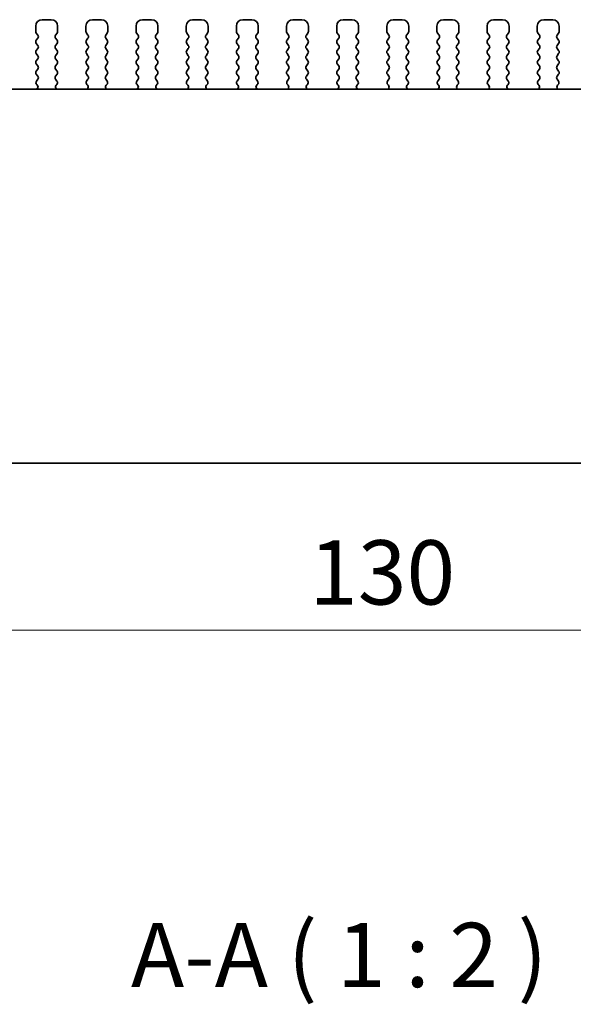
# Model space of a CAD drawing. Units: millimetres. Extents: x 22 to 3581, y 12 to 574.
# Drawn here: x 931 to 974, y 168 to 244 of the extents above; entities that cross this region are included whole.
import ezdxf

# ---------------------------------------------------------------- set-up
doc = ezdxf.new("R2010")
doc.units = ezdxf.units.MM
doc.header["$LTSCALE"] = 1.5
doc.layers.get('Defpoints').update_dxf_attribs({"lineweight": 25})
for name, color, linetype, lineweight in [('Dimension (ISO)', 7, 'Continuous', 18), ('Dimension (ISO) @ 1', 7, 'Continuous', 18), ('Symbol (ISO)', 7, 'Continuous', 18), ('Visible (ISO)', 7, 'Continuous', 35)]:
    doc.layers.add(name, color=color, linetype=linetype, lineweight=lineweight)
doc.styles.add('Note Text (TK)', font='MS PGothic.ttf')
doc.dimstyles.new('Default - Method 1b (TK)', dxfattribs={"dimscale": 1.5, "dimtxt": 2.5, "dimasz": 2.5, "dimexe": 1, "dimexo": 1.5, "dimgap": 1, "dimtad": 1, "dimtoh": 1, "dimrnd": 1e-08, "dimdsep": 46, "dimtxsty": 'Note Text (TK)', "dimcen": 0.09, "dimdle": 5, "dimclrd": 100, "dimclre": 100, "dimclrt": 7, "dimadec": 1, "dimazin": 1, "dimtfac": 1, "dimtmove": 0, "dimatfit": 3, "dimfxl": 1, "dimtolj": 1, "dimlwd": -1, "dimlwe": -1, "dimarcsym": 0})

# ---------------------------------------------------------------- blocks, each defined once
blk = doc.blocks.new('*D72')
at = {"layer": 'Defpoints', "color": 0}
for p in [(893.24, 214.23), (1023.24, 214.23), (1023.24, 196.73)]:
    blk.add_point(p, dxfattribs=at)
at = {"layer": 'Dimension (ISO)', "color": 100}
for p, q in [((893.24, 211.23), (893.24, 194.73)), ((1023.24, 211.23), (1023.24, 194.73)), ((898.24, 196.73), (1018.24, 196.73))]:
    blk.add_line(p, q, dxfattribs=at)
for points in [[(898.24, 197.563), (898.24, 195.897), (893.24, 196.73)], [(1018.24, 197.563), (1018.24, 195.897), (1023.24, 196.73)]]:
    blk.add_solid(points, dxfattribs=at)
at = {"layer": 'Dimension (ISO)', "color": 7, "insert": (953.296, 201.23), "char_height": 5, "attachment_point": 4, "style": 'Note Text (TK)'}
blk.add_mtext('\\A1;130', dxfattribs=at)

msp = doc.modelspace()

# ---------------------------------------------------------------- linework, layer by layer
at = {"layer": 'Visible (ISO)'}
for p, q in [((932.0397, 243.73), (932.0397, 243.31)), ((933.2397, 244.23), (932.5397, 244.23)), ((933.7397, 243.31), (933.7397, 243.73)), ((935.9397, 243.73), (935.9397, 243.31)), ((937.1397, 244.23), (936.4397, 244.23)), ((937.6397, 243.31), (937.6397, 243.73)), ((939.8397, 243.73), (939.8397, 243.31)), ((941.0397, 244.23), (940.3397, 244.23)), ((941.5397, 243.31), (941.5397, 243.73)), ((943.7397, 243.73), (943.7397, 243.31)), ((944.9397, 244.23), (944.2397, 244.23)), ((945.4397, 243.31), (945.4397, 243.73)), ((947.6397, 243.73), (947.6397, 243.31)), ((948.8397, 244.23), (948.1397, 244.23)), ((949.3397, 243.31), (949.3397, 243.73)), ((951.5397, 243.73), (951.5397, 243.31)), ((952.7397, 244.23), (952.0397, 244.23)), ((953.2397, 243.31), (953.2397, 243.73)), ((955.4397, 243.73), (955.4397, 243.31)), ((956.6397, 244.23), (955.9397, 244.23)), ((957.1397, 243.31), (957.1397, 243.73)), ((959.3397, 243.73), (959.3397, 243.31)), ((960.5397, 244.23), (959.8397, 244.23)), ((961.0397, 243.31), (961.0397, 243.73)), ((963.2397, 243.73), (963.2397, 243.31)), ((964.4397, 244.23), (963.7397, 244.23)), ((964.9397, 243.31), (964.9397, 243.73)), ((967.1397, 243.73), (967.1397, 243.31)), ((968.3397, 244.23), (967.6397, 244.23)), ((968.8397, 243.31), (968.8397, 243.73)), ((971.0397, 243.73), (971.0397, 243.31)), ((972.2397, 244.23), (971.5397, 244.23)), ((972.7397, 243.31), (972.7397, 243.73)), ((932.0797, 243.19), (932.1997, 243.03)), ((933.5797, 243.03), (933.6997, 243.19)), ((935.9797, 243.19), (936.0997, 243.03)), ((937.4797, 243.03), (937.5997, 243.19)), ((939.8797, 243.19), (939.9997, 243.03)), ((941.3797, 243.03), (941.4997, 243.19)), ((943.7797, 243.19), (943.8997, 243.03)), ((945.2797, 243.03), (945.3997, 243.19)), ((947.6797, 243.19), (947.7997, 243.03)), ((949.1797, 243.03), (949.2997, 243.19)), ((951.5797, 243.19), (951.6997, 243.03)), ((953.0797, 243.03), (953.1997, 243.19)), ((955.4797, 243.19), (955.5997, 243.03)), ((956.9797, 243.03), (957.0997, 243.19)), ((959.3797, 243.19), (959.4997, 243.03)), ((960.8797, 243.03), (960.9997, 243.19)), ((963.2797, 243.19), (963.3997, 243.03)), ((964.7797, 243.03), (964.8997, 243.19)), ((967.1797, 243.19), (967.2997, 243.03)), ((968.6797, 243.03), (968.7997, 243.19)), ((971.0797, 243.19), (971.1997, 243.03)), ((972.5797, 243.03), (972.6997, 243.19)), ((932.1997, 242.79), (932.0797, 242.63)), ((932.0797, 242.39), (932.1997, 242.23)), ((933.6997, 242.63), (933.5797, 242.79)), ((933.5797, 242.23), (933.6997, 242.39)), ((936.0997, 242.79), (935.9797, 242.63)), ((935.9797, 242.39), (936.0997, 242.23)), ((937.5997, 242.63), (937.4797, 242.79)), ((937.4797, 242.23), (937.5997, 242.39)), ((939.9997, 242.79), (939.8797, 242.63)), ((939.8797, 242.39), (939.9997, 242.23)), ((941.4997, 242.63), (941.3797, 242.79)), ((941.3797, 242.23), (941.4997, 242.39)), ((943.8997, 242.79), (943.7797, 242.63)), ((943.7797, 242.39), (943.8997, 242.23)), ((945.3997, 242.63), (945.2797, 242.79)), ((945.2797, 242.23), (945.3997, 242.39)), ((947.7997, 242.79), (947.6797, 242.63)), ((947.6797, 242.39), (947.7997, 242.23)), ((949.2997, 242.63), (949.1797, 242.79)), ((949.1797, 242.23), (949.2997, 242.39)), ((951.6997, 242.79), (951.5797, 242.63)), ((951.5797, 242.39), (951.6997, 242.23)), ((953.1997, 242.63), (953.0797, 242.79)), ((953.0797, 242.23), (953.1997, 242.39)), ((955.5997, 242.79), (955.4797, 242.63)), ((955.4797, 242.39), (955.5997, 242.23)), ((957.0997, 242.63), (956.9797, 242.79)), ((956.9797, 242.23), (957.0997, 242.39)), ((959.4997, 242.79), (959.3797, 242.63)), ((959.3797, 242.39), (959.4997, 242.23)), ((960.9997, 242.63), (960.8797, 242.79)), ((960.8797, 242.23), (960.9997, 242.39)), ((963.3997, 242.79), (963.2797, 242.63)), ((963.2797, 242.39), (963.3997, 242.23)), ((964.8997, 242.63), (964.7797, 242.79)), ((964.7797, 242.23), (964.8997, 242.39)), ((967.2997, 242.79), (967.1797, 242.63)), ((967.1797, 242.39), (967.2997, 242.23)), ((968.7997, 242.63), (968.6797, 242.79)), ((968.6797, 242.23), (968.7997, 242.39)), ((971.1997, 242.79), (971.0797, 242.63)), ((971.0797, 242.39), (971.1997, 242.23)), ((972.6997, 242.63), (972.5797, 242.79)), ((972.5797, 242.23), (972.6997, 242.39)), ((932.1997, 241.99), (932.0797, 241.83)), ((932.0797, 241.59), (932.1997, 241.43)), ((933.6997, 241.83), (933.5797, 241.99)), ((933.5797, 241.43), (933.6997, 241.59)), ((936.0997, 241.99), (935.9797, 241.83)), ((935.9797, 241.59), (936.0997, 241.43)), ((937.5997, 241.83), (937.4797, 241.99)), ((937.4797, 241.43), (937.5997, 241.59)), ((939.9997, 241.99), (939.8797, 241.83)), ((939.8797, 241.59), (939.9997, 241.43)), ((941.4997, 241.83), (941.3797, 241.99)), ((941.3797, 241.43), (941.4997, 241.59)), ((943.8997, 241.99), (943.7797, 241.83)), ((943.7797, 241.59), (943.8997, 241.43)), ((945.3997, 241.83), (945.2797, 241.99)), ((945.2797, 241.43), (945.3997, 241.59)), ((947.7997, 241.99), (947.6797, 241.83)), ((947.6797, 241.59), (947.7997, 241.43)), ((949.2997, 241.83), (949.1797, 241.99)), ((949.1797, 241.43), (949.2997, 241.59)), ((951.6997, 241.99), (951.5797, 241.83)), ((951.5797, 241.59), (951.6997, 241.43)), ((953.1997, 241.83), (953.0797, 241.99)), ((953.0797, 241.43), (953.1997, 241.59)), ((955.5997, 241.99), (955.4797, 241.83)), ((955.4797, 241.59), (955.5997, 241.43)), ((957.0997, 241.83), (956.9797, 241.99)), ((956.9797, 241.43), (957.0997, 241.59)), ((959.4997, 241.99), (959.3797, 241.83)), ((959.3797, 241.59), (959.4997, 241.43)), ((960.9997, 241.83), (960.8797, 241.99)), ((960.8797, 241.43), (960.9997, 241.59)), ((963.3997, 241.99), (963.2797, 241.83)), ((963.2797, 241.59), (963.3997, 241.43)), ((964.8997, 241.83), (964.7797, 241.99)), ((964.7797, 241.43), (964.8997, 241.59)), ((967.2997, 241.99), (967.1797, 241.83)), ((967.1797, 241.59), (967.2997, 241.43)), ((968.7997, 241.83), (968.6797, 241.99)), ((968.6797, 241.43), (968.7997, 241.59)), ((971.1997, 241.99), (971.0797, 241.83)), ((971.0797, 241.59), (971.1997, 241.43)), ((972.6997, 241.83), (972.5797, 241.99)), ((972.5797, 241.43), (972.6997, 241.59)), ((932.1997, 241.19), (932.0797, 241.03)), ((932.0797, 240.79), (932.1997, 240.63)), ((933.6997, 241.03), (933.5797, 241.19)), ((933.5797, 240.63), (933.6997, 240.79)), ((936.0997, 241.19), (935.9797, 241.03)), ((935.9797, 240.79), (936.0997, 240.63)), ((937.5997, 241.03), (937.4797, 241.19)), ((937.4797, 240.63), (937.5997, 240.79)), ((939.9997, 241.19), (939.8797, 241.03)), ((939.8797, 240.79), (939.9997, 240.63)), ((941.4997, 241.03), (941.3797, 241.19)), ((941.3797, 240.63), (941.4997, 240.79)), ((943.8997, 241.19), (943.7797, 241.03)), ((943.7797, 240.79), (943.8997, 240.63)), ((945.3997, 241.03), (945.2797, 241.19)), ((945.2797, 240.63), (945.3997, 240.79)), ((947.7997, 241.19), (947.6797, 241.03)), ((947.6797, 240.79), (947.7997, 240.63)), ((949.2997, 241.03), (949.1797, 241.19)), ((949.1797, 240.63), (949.2997, 240.79)), ((951.6997, 241.19), (951.5797, 241.03)), ((951.5797, 240.79), (951.6997, 240.63)), ((953.1997, 241.03), (953.0797, 241.19)), ((953.0797, 240.63), (953.1997, 240.79)), ((955.5997, 241.19), (955.4797, 241.03)), ((955.4797, 240.79), (955.5997, 240.63)), ((957.0997, 241.03), (956.9797, 241.19)), ((956.9797, 240.63), (957.0997, 240.79)), ((959.4997, 241.19), (959.3797, 241.03)), ((959.3797, 240.79), (959.4997, 240.63)), ((960.9997, 241.03), (960.8797, 241.19)), ((960.8797, 240.63), (960.9997, 240.79)), ((963.3997, 241.19), (963.2797, 241.03)), ((963.2797, 240.79), (963.3997, 240.63)), ((964.8997, 241.03), (964.7797, 241.19)), ((964.7797, 240.63), (964.8997, 240.79)), ((967.2997, 241.19), (967.1797, 241.03)), ((967.1797, 240.79), (967.2997, 240.63)), ((968.7997, 241.03), (968.6797, 241.19)), ((968.6797, 240.63), (968.7997, 240.79)), ((971.1997, 241.19), (971.0797, 241.03)), ((971.0797, 240.79), (971.1997, 240.63)), ((972.6997, 241.03), (972.5797, 241.19)), ((972.5797, 240.63), (972.6997, 240.79)), ((932.1997, 240.39), (932.0797, 240.23)), ((932.0797, 239.99), (932.1997, 239.83)), ((933.6997, 240.23), (933.5797, 240.39)), ((933.5797, 239.83), (933.6997, 239.99)), ((936.0997, 240.39), (935.9797, 240.23)), ((935.9797, 239.99), (936.0997, 239.83)), ((937.5997, 240.23), (937.4797, 240.39)), ((937.4797, 239.83), (937.5997, 239.99)), ((939.9997, 240.39), (939.8797, 240.23)), ((939.8797, 239.99), (939.9997, 239.83)), ((941.4997, 240.23), (941.3797, 240.39)), ((941.3797, 239.83), (941.4997, 239.99)), ((943.8997, 240.39), (943.7797, 240.23)), ((943.7797, 239.99), (943.8997, 239.83)), ((945.3997, 240.23), (945.2797, 240.39)), ((945.2797, 239.83), (945.3997, 239.99)), ((947.7997, 240.39), (947.6797, 240.23)), ((947.6797, 239.99), (947.7997, 239.83)), ((949.2997, 240.23), (949.1797, 240.39)), ((949.1797, 239.83), (949.2997, 239.99)), ((951.6997, 240.39), (951.5797, 240.23)), ((951.5797, 239.99), (951.6997, 239.83)), ((953.1997, 240.23), (953.0797, 240.39)), ((953.0797, 239.83), (953.1997, 239.99)), ((955.5997, 240.39), (955.4797, 240.23)), ((955.4797, 239.99), (955.5997, 239.83)), ((957.0997, 240.23), (956.9797, 240.39)), ((956.9797, 239.83), (957.0997, 239.99)), ((959.4997, 240.39), (959.3797, 240.23)), ((959.3797, 239.99), (959.4997, 239.83)), ((960.9997, 240.23), (960.8797, 240.39)), ((960.8797, 239.83), (960.9997, 239.99)), ((963.3997, 240.39), (963.2797, 240.23)), ((963.2797, 239.99), (963.3997, 239.83)), ((964.8997, 240.23), (964.7797, 240.39)), ((964.7797, 239.83), (964.8997, 239.99)), ((967.2997, 240.39), (967.1797, 240.23)), ((967.1797, 239.99), (967.2997, 239.83)), ((968.7997, 240.23), (968.6797, 240.39)), ((968.6797, 239.83), (968.7997, 239.99)), ((971.1997, 240.39), (971.0797, 240.23)), ((971.0797, 239.99), (971.1997, 239.83)), ((972.6997, 240.23), (972.5797, 240.39)), ((972.5797, 239.83), (972.6997, 239.99)), ((932.1997, 239.59), (932.094, 239.4491)), ((932.113, 239.1873), (932.1577, 239.1428)), ((933.6853, 239.4491), (933.5797, 239.59)), ((933.6217, 239.1428), (933.6664, 239.1873)), ((936.0997, 239.59), (935.994, 239.4491)), ((936.013, 239.1873), (936.0577, 239.1428)), ((937.5853, 239.4491), (937.4797, 239.59)), ((937.5217, 239.1428), (937.5664, 239.1873)), ((939.9997, 239.59), (939.894, 239.4491)), ((939.913, 239.1873), (939.9577, 239.1428)), ((941.4853, 239.4491), (941.3797, 239.59)), ((941.4217, 239.1428), (941.4664, 239.1873)), ((943.8997, 239.59), (943.794, 239.4491)), ((943.813, 239.1873), (943.8577, 239.1428)), ((945.3853, 239.4491), (945.2797, 239.59)), ((945.3217, 239.1428), (945.3664, 239.1873)), ((947.7997, 239.59), (947.694, 239.4491)), ((947.713, 239.1873), (947.7577, 239.1428)), ((949.2853, 239.4491), (949.1797, 239.59)), ((949.2217, 239.1428), (949.2664, 239.1873)), ((951.6997, 239.59), (951.594, 239.4491)), ((951.613, 239.1873), (951.6577, 239.1428)), ((953.1853, 239.4491), (953.0797, 239.59)), ((953.1217, 239.1428), (953.1664, 239.1873)), ((955.5997, 239.59), (955.494, 239.4491)), ((955.513, 239.1873), (955.5577, 239.1428)), ((957.0853, 239.4491), (956.9797, 239.59)), ((957.0217, 239.1428), (957.0664, 239.1873)), ((959.4997, 239.59), (959.394, 239.4491)), ((959.413, 239.1873), (959.4577, 239.1428)), ((960.9853, 239.4491), (960.8797, 239.59)), ((960.9217, 239.1428), (960.9664, 239.1873)), ((963.3997, 239.59), (963.294, 239.4491)), ((963.313, 239.1873), (963.3577, 239.1428)), ((964.8853, 239.4491), (964.7797, 239.59)), ((964.8217, 239.1428), (964.8664, 239.1873)), ((967.2997, 239.59), (967.194, 239.4491)), ((967.213, 239.1873), (967.2577, 239.1428)), ((968.7853, 239.4491), (968.6797, 239.59)), ((968.7217, 239.1428), (968.7664, 239.1873)), ((971.1997, 239.59), (971.094, 239.4491)), ((971.113, 239.1873), (971.1577, 239.1428)), ((972.6853, 239.4491), (972.5797, 239.59)), ((972.6217, 239.1428), (972.6664, 239.1873)), ((1015.9523, 238.83), (900.527, 238.83)), ((909.7397, 209.73), (1006.7397, 209.73))]:
    msp.add_line(p, q, dxfattribs=at)
for centre, radius, start, end in [((932.5397, 243.73), 0.5, 90, 180), ((933.2397, 243.73), 0.5, 0, 90), ((936.4397, 243.73), 0.5, 90, 180), ((937.1397, 243.73), 0.5, 0, 90), ((940.3397, 243.73), 0.5, 90, 180), ((941.0397, 243.73), 0.5, 0, 90), ((944.2397, 243.73), 0.5, 90, 180), ((944.9397, 243.73), 0.5, 0, 90), ((948.1397, 243.73), 0.5, 90, 180), ((948.8397, 243.73), 0.5, 0, 90), ((952.0397, 243.73), 0.5, 90, 180), ((952.7397, 243.73), 0.5, 0, 90), ((955.9397, 243.73), 0.5, 90, 180), ((956.6397, 243.73), 0.5, 0, 90), ((959.8397, 243.73), 0.5, 90, 180), ((960.5397, 243.73), 0.5, 0, 90), ((963.7397, 243.73), 0.5, 90, 180), ((964.4397, 243.73), 0.5, 0, 90), ((967.6397, 243.73), 0.5, 90, 180), ((968.3397, 243.73), 0.5, 0, 90), ((971.5397, 243.73), 0.5, 90, 180), ((972.2397, 243.73), 0.5, 0, 90), ((932.2397, 243.31), 0.2, 180, 216.869898), ((932.0397, 242.91), 0.2, 323.130102, 36.869898), ((933.7397, 242.91), 0.2, 143.130102, 216.869898), ((933.5397, 243.31), 0.2, 323.130102, 0), ((936.1397, 243.31), 0.2, 180, 216.869898), ((935.9397, 242.91), 0.2, 323.130102, 36.869898), ((937.6397, 242.91), 0.2, 143.130102, 216.869898), ((937.4397, 243.31), 0.2, 323.130102, 0), ((940.0397, 243.31), 0.2, 180, 216.869898), ((939.8397, 242.91), 0.2, 323.130102, 36.869898), ((941.5397, 242.91), 0.2, 143.130102, 216.869898), ((941.3397, 243.31), 0.2, 323.130102, 0), ((943.9397, 243.31), 0.2, 180, 216.869898), ((943.7397, 242.91), 0.2, 323.130102, 36.869898), ((945.4397, 242.91), 0.2, 143.130102, 216.869898), ((945.2397, 243.31), 0.2, 323.130102, 0), ((947.8397, 243.31), 0.2, 180, 216.869898), ((947.6397, 242.91), 0.2, 323.130102, 36.869898), ((949.3397, 242.91), 0.2, 143.130102, 216.869898), ((949.1397, 243.31), 0.2, 323.130102, 0), ((951.7397, 243.31), 0.2, 180, 216.869898), ((951.5397, 242.91), 0.2, 323.130102, 36.869898), ((953.2397, 242.91), 0.2, 143.130102, 216.869898), ((953.0397, 243.31), 0.2, 323.130102, 0), ((955.6397, 243.31), 0.2, 180, 216.869898), ((955.4397, 242.91), 0.2, 323.130102, 36.869898), ((957.1397, 242.91), 0.2, 143.130102, 216.869898), ((956.9397, 243.31), 0.2, 323.130102, 0), ((959.5397, 243.31), 0.2, 180, 216.869898), ((959.3397, 242.91), 0.2, 323.130102, 36.869898), ((961.0397, 242.91), 0.2, 143.130102, 216.869898), ((960.8397, 243.31), 0.2, 323.130102, 0), ((963.4397, 243.31), 0.2, 180, 216.869898), ((963.2397, 242.91), 0.2, 323.130102, 36.869898), ((964.9397, 242.91), 0.2, 143.130102, 216.869898), ((964.7397, 243.31), 0.2, 323.130102, 0), ((967.3397, 243.31), 0.2, 180, 216.869898), ((967.1397, 242.91), 0.2, 323.130102, 36.869898), ((968.8397, 242.91), 0.2, 143.130102, 216.869898), ((968.6397, 243.31), 0.2, 323.130102, 0), ((971.2397, 243.31), 0.2, 180, 216.869898), ((971.0397, 242.91), 0.2, 323.130102, 36.869898), ((972.7397, 242.91), 0.2, 143.130102, 216.869898), ((972.5397, 243.31), 0.2, 323.130102, 0), ((932.2397, 242.51), 0.2, 143.130102, 216.869898), ((932.0397, 242.11), 0.2, 323.130102, 36.869898), ((933.7397, 242.11), 0.2, 143.130102, 216.869898), ((933.5397, 242.51), 0.2, 323.130102, 36.869898), ((936.1397, 242.51), 0.2, 143.130102, 216.869898), ((935.9397, 242.11), 0.2, 323.130102, 36.869898), ((937.6397, 242.11), 0.2, 143.130102, 216.869898), ((937.4397, 242.51), 0.2, 323.130102, 36.869898), ((940.0397, 242.51), 0.2, 143.130102, 216.869898), ((939.8397, 242.11), 0.2, 323.130102, 36.869898), ((941.5397, 242.11), 0.2, 143.130102, 216.869898), ((941.3397, 242.51), 0.2, 323.130102, 36.869898), ((943.9397, 242.51), 0.2, 143.130102, 216.869898), ((943.7397, 242.11), 0.2, 323.130102, 36.869898), ((945.4397, 242.11), 0.2, 143.130102, 216.869898), ((945.2397, 242.51), 0.2, 323.130102, 36.869898), ((947.8397, 242.51), 0.2, 143.130102, 216.869898), ((947.6397, 242.11), 0.2, 323.130102, 36.869898), ((949.3397, 242.11), 0.2, 143.130102, 216.869898), ((949.1397, 242.51), 0.2, 323.130102, 36.869898), ((951.7397, 242.51), 0.2, 143.130102, 216.869898), ((951.5397, 242.11), 0.2, 323.130102, 36.869898), ((953.2397, 242.11), 0.2, 143.130102, 216.869898), ((953.0397, 242.51), 0.2, 323.130102, 36.869898), ((955.6397, 242.51), 0.2, 143.130102, 216.869898), ((955.4397, 242.11), 0.2, 323.130102, 36.869898), ((957.1397, 242.11), 0.2, 143.130102, 216.869898), ((956.9397, 242.51), 0.2, 323.130102, 36.869898), ((959.5397, 242.51), 0.2, 143.130102, 216.869898), ((959.3397, 242.11), 0.2, 323.130102, 36.869898), ((961.0397, 242.11), 0.2, 143.130102, 216.869898), ((960.8397, 242.51), 0.2, 323.130102, 36.869898), ((963.4397, 242.51), 0.2, 143.130102, 216.869898), ((963.2397, 242.11), 0.2, 323.130102, 36.869898), ((964.9397, 242.11), 0.2, 143.130102, 216.869898), ((964.7397, 242.51), 0.2, 323.130102, 36.869898), ((967.3397, 242.51), 0.2, 143.130102, 216.869898), ((967.1397, 242.11), 0.2, 323.130102, 36.869898), ((968.8397, 242.11), 0.2, 143.130102, 216.869898), ((968.6397, 242.51), 0.2, 323.130102, 36.869898), ((971.2397, 242.51), 0.2, 143.130102, 216.869898), ((971.0397, 242.11), 0.2, 323.130102, 36.869898), ((972.7397, 242.11), 0.2, 143.130102, 216.869898), ((972.5397, 242.51), 0.2, 323.130102, 36.869898), ((932.2397, 241.71), 0.2, 143.130102, 216.869898), ((932.0397, 241.31), 0.2, 323.130102, 36.869898), ((933.7397, 241.31), 0.2, 143.130102, 216.869898), ((933.5397, 241.71), 0.2, 323.130102, 36.869898), ((936.1397, 241.71), 0.2, 143.130102, 216.869898), ((935.9397, 241.31), 0.2, 323.130102, 36.869898), ((937.6397, 241.31), 0.2, 143.130102, 216.869898), ((937.4397, 241.71), 0.2, 323.130102, 36.869898), ((940.0397, 241.71), 0.2, 143.130102, 216.869898), ((939.8397, 241.31), 0.2, 323.130102, 36.869898), ((941.5397, 241.31), 0.2, 143.130102, 216.869898), ((941.3397, 241.71), 0.2, 323.130102, 36.869898), ((943.9397, 241.71), 0.2, 143.130102, 216.869898), ((943.7397, 241.31), 0.2, 323.130102, 36.869898), ((945.4397, 241.31), 0.2, 143.130102, 216.869898), ((945.2397, 241.71), 0.2, 323.130102, 36.869898), ((947.8397, 241.71), 0.2, 143.130102, 216.869898), ((947.6397, 241.31), 0.2, 323.130102, 36.869898), ((949.3397, 241.31), 0.2, 143.130102, 216.869898), ((949.1397, 241.71), 0.2, 323.130102, 36.869898), ((951.7397, 241.71), 0.2, 143.130102, 216.869898), ((951.5397, 241.31), 0.2, 323.130102, 36.869898), ((953.2397, 241.31), 0.2, 143.130102, 216.869898), ((953.0397, 241.71), 0.2, 323.130102, 36.869898), ((955.6397, 241.71), 0.2, 143.130102, 216.869898), ((955.4397, 241.31), 0.2, 323.130102, 36.869898), ((957.1397, 241.31), 0.2, 143.130102, 216.869898), ((956.9397, 241.71), 0.2, 323.130102, 36.869898), ((959.5397, 241.71), 0.2, 143.130102, 216.869898), ((959.3397, 241.31), 0.2, 323.130102, 36.869898), ((961.0397, 241.31), 0.2, 143.130102, 216.869898), ((960.8397, 241.71), 0.2, 323.130102, 36.869898), ((963.4397, 241.71), 0.2, 143.130102, 216.869898), ((963.2397, 241.31), 0.2, 323.130102, 36.869898), ((964.9397, 241.31), 0.2, 143.130102, 216.869898), ((964.7397, 241.71), 0.2, 323.130102, 36.869898), ((967.3397, 241.71), 0.2, 143.130102, 216.869898), ((967.1397, 241.31), 0.2, 323.130102, 36.869898), ((968.8397, 241.31), 0.2, 143.130102, 216.869898), ((968.6397, 241.71), 0.2, 323.130102, 36.869898), ((971.2397, 241.71), 0.2, 143.130102, 216.869898), ((971.0397, 241.31), 0.2, 323.130102, 36.869898), ((972.7397, 241.31), 0.2, 143.130102, 216.869898), ((972.5397, 241.71), 0.2, 323.130102, 36.869898), ((932.2397, 240.91), 0.2, 143.130102, 216.869898), ((932.0397, 240.51), 0.2, 323.130102, 36.869898), ((933.7397, 240.51), 0.2, 143.130102, 216.869898), ((933.5397, 240.91), 0.2, 323.130102, 36.869898), ((936.1397, 240.91), 0.2, 143.130102, 216.869898), ((935.9397, 240.51), 0.2, 323.130102, 36.869898), ((937.6397, 240.51), 0.2, 143.130102, 216.869898), ((937.4397, 240.91), 0.2, 323.130102, 36.869898), ((940.0397, 240.91), 0.2, 143.130102, 216.869898), ((939.8397, 240.51), 0.2, 323.130102, 36.869898), ((941.5397, 240.51), 0.2, 143.130102, 216.869898), ((941.3397, 240.91), 0.2, 323.130102, 36.869898), ((943.9397, 240.91), 0.2, 143.130102, 216.869898), ((943.7397, 240.51), 0.2, 323.130102, 36.869898), ((945.4397, 240.51), 0.2, 143.130102, 216.869898), ((945.2397, 240.91), 0.2, 323.130102, 36.869898), ((947.8397, 240.91), 0.2, 143.130102, 216.869898), ((947.6397, 240.51), 0.2, 323.130102, 36.869898), ((949.3397, 240.51), 0.2, 143.130102, 216.869898), ((949.1397, 240.91), 0.2, 323.130102, 36.869898), ((951.7397, 240.91), 0.2, 143.130102, 216.869898), ((951.5397, 240.51), 0.2, 323.130102, 36.869898), ((953.2397, 240.51), 0.2, 143.130102, 216.869898), ((953.0397, 240.91), 0.2, 323.130102, 36.869898), ((955.6397, 240.91), 0.2, 143.130102, 216.869898), ((955.4397, 240.51), 0.2, 323.130102, 36.869898), ((957.1397, 240.51), 0.2, 143.130102, 216.869898), ((956.9397, 240.91), 0.2, 323.130102, 36.869898), ((959.5397, 240.91), 0.2, 143.130102, 216.869898), ((959.3397, 240.51), 0.2, 323.130102, 36.869898), ((961.0397, 240.51), 0.2, 143.130102, 216.869898), ((960.8397, 240.91), 0.2, 323.130102, 36.869898), ((963.4397, 240.91), 0.2, 143.130102, 216.869898), ((963.2397, 240.51), 0.2, 323.130102, 36.869898), ((964.9397, 240.51), 0.2, 143.130102, 216.869898), ((964.7397, 240.91), 0.2, 323.130102, 36.869898), ((967.3397, 240.91), 0.2, 143.130102, 216.869898), ((967.1397, 240.51), 0.2, 323.130102, 36.869898), ((968.8397, 240.51), 0.2, 143.130102, 216.869898), ((968.6397, 240.91), 0.2, 323.130102, 36.869898), ((971.2397, 240.91), 0.2, 143.130102, 216.869898), ((971.0397, 240.51), 0.2, 323.130102, 36.869898), ((972.7397, 240.51), 0.2, 143.130102, 216.869898), ((972.5397, 240.91), 0.2, 323.130102, 36.869898), ((932.2397, 240.11), 0.2, 143.130102, 216.869898), ((932.0397, 239.71), 0.2, 323.130102, 36.869898), ((933.7397, 239.71), 0.2, 143.130102, 216.869898), ((933.5397, 240.11), 0.2, 323.130102, 36.869898), ((936.1397, 240.11), 0.2, 143.130102, 216.869898), ((935.9397, 239.71), 0.2, 323.130102, 36.869898), ((937.6397, 239.71), 0.2, 143.130102, 216.869898), ((937.4397, 240.11), 0.2, 323.130102, 36.869898), ((940.0397, 240.11), 0.2, 143.130102, 216.869898), ((939.8397, 239.71), 0.2, 323.130102, 36.869898), ((941.5397, 239.71), 0.2, 143.130102, 216.869898), ((941.3397, 240.11), 0.2, 323.130102, 36.869898), ((943.9397, 240.11), 0.2, 143.130102, 216.869898), ((943.7397, 239.71), 0.2, 323.130102, 36.869898), ((945.4397, 239.71), 0.2, 143.130102, 216.869898), ((945.2397, 240.11), 0.2, 323.130102, 36.869898), ((947.8397, 240.11), 0.2, 143.130102, 216.869898), ((947.6397, 239.71), 0.2, 323.130102, 36.869898), ((949.3397, 239.71), 0.2, 143.130102, 216.869898), ((949.1397, 240.11), 0.2, 323.130102, 36.869898), ((951.7397, 240.11), 0.2, 143.130102, 216.869898), ((951.5397, 239.71), 0.2, 323.130102, 36.869898), ((953.2397, 239.71), 0.2, 143.130102, 216.869898), ((953.0397, 240.11), 0.2, 323.130102, 36.869898), ((955.6397, 240.11), 0.2, 143.130102, 216.869898), ((955.4397, 239.71), 0.2, 323.130102, 36.869898), ((957.1397, 239.71), 0.2, 143.130102, 216.869898), ((956.9397, 240.11), 0.2, 323.130102, 36.869898), ((959.5397, 240.11), 0.2, 143.130102, 216.869898), ((959.3397, 239.71), 0.2, 323.130102, 36.869898), ((961.0397, 239.71), 0.2, 143.130102, 216.869898), ((960.8397, 240.11), 0.2, 323.130102, 36.869898), ((963.4397, 240.11), 0.2, 143.130102, 216.869898), ((963.2397, 239.71), 0.2, 323.130102, 36.869898), ((964.9397, 239.71), 0.2, 143.130102, 216.869898), ((964.7397, 240.11), 0.2, 323.130102, 36.869898), ((967.3397, 240.11), 0.2, 143.130102, 216.869898), ((967.1397, 239.71), 0.2, 323.130102, 36.869898), ((968.8397, 239.71), 0.2, 143.130102, 216.869898), ((968.6397, 240.11), 0.2, 323.130102, 36.869898), ((971.2397, 240.11), 0.2, 143.130102, 216.869898), ((971.0397, 239.71), 0.2, 323.130102, 36.869898), ((972.7397, 239.71), 0.2, 143.130102, 216.869898), ((972.5397, 240.11), 0.2, 323.130102, 36.869898), ((932.254, 239.3291), 0.2, 143.130102, 225.146416), ((932.0166, 239.001), 0.2, 301.200387, 45.146416), ((933.7627, 239.001), 0.2, 134.853584, 238.799613), ((933.5253, 239.3291), 0.2, 314.853584, 36.869898), ((936.154, 239.3291), 0.2, 143.130102, 225.146416), ((935.9166, 239.001), 0.2, 301.200387, 45.146416), ((937.6627, 239.001), 0.2, 134.853584, 238.799613), ((937.4253, 239.3291), 0.2, 314.853584, 36.869898), ((940.054, 239.3291), 0.2, 143.130102, 225.146416), ((939.8166, 239.001), 0.2, 301.200387, 45.146416), ((941.5627, 239.001), 0.2, 134.853584, 238.799613), ((941.3253, 239.3291), 0.2, 314.853584, 36.869898), ((943.954, 239.3291), 0.2, 143.130102, 225.146416), ((943.7166, 239.001), 0.2, 301.200387, 45.146416), ((945.4627, 239.001), 0.2, 134.853584, 238.799613), ((945.2253, 239.3291), 0.2, 314.853584, 36.869898), ((947.854, 239.3291), 0.2, 143.130102, 225.146416), ((947.6166, 239.001), 0.2, 301.200387, 45.146416), ((949.3627, 239.001), 0.2, 134.853584, 238.799613), ((949.1253, 239.3291), 0.2, 314.853584, 36.869898), ((951.754, 239.3291), 0.2, 143.130102, 225.146416), ((951.5166, 239.001), 0.2, 301.200387, 45.146416), ((953.2627, 239.001), 0.2, 134.853584, 238.799613), ((953.0253, 239.3291), 0.2, 314.853584, 36.869898), ((955.654, 239.3291), 0.2, 143.130102, 225.146416), ((955.4166, 239.001), 0.2, 301.200387, 45.146416), ((957.1627, 239.001), 0.2, 134.853584, 238.799613), ((956.9253, 239.3291), 0.2, 314.853584, 36.869898), ((959.554, 239.3291), 0.2, 143.130102, 225.146416), ((959.3166, 239.001), 0.2, 301.200387, 45.146416), ((961.0627, 239.001), 0.2, 134.853584, 238.799613), ((960.8253, 239.3291), 0.2, 314.853584, 36.869898), ((963.454, 239.3291), 0.2, 143.130102, 225.146416), ((963.2166, 239.001), 0.2, 301.200387, 45.146416), ((964.9627, 239.001), 0.2, 134.853584, 238.799613), ((964.7253, 239.3291), 0.2, 314.853584, 36.869898), ((967.354, 239.3291), 0.2, 143.130102, 225.146416), ((967.1166, 239.001), 0.2, 301.200387, 45.146416), ((968.8627, 239.001), 0.2, 134.853584, 238.799613), ((968.6253, 239.3291), 0.2, 314.853584, 36.869898), ((971.254, 239.3291), 0.2, 143.130102, 225.146416), ((971.0166, 239.001), 0.2, 301.200387, 45.146416), ((972.7627, 239.001), 0.2, 134.853584, 238.799613), ((972.5253, 239.3291), 0.2, 314.853584, 36.869898)]:
    msp.add_arc(centre, radius, start, end, dxfattribs=at)

# ---------------------------------------------------------------- texts
at = {"layer": 'Symbol (ISO)', "color": 7, "insert": (939.4395, 167.4019), "char_height": 5, "attachment_point": 7, "line_spacing_factor": 0.25, "style": 'Note Text (TK)'}
msp.add_mtext('A-A ( 1 : 2 )', dxfattribs=at)

# ---------------------------------------------------------------- dimensions: what is measured, and where the dimension line sits
at = {"layer": 'Dimension (ISO) @ 1', "color": 100}
dim = msp.add_linear_dim(base=(1023.2397, 196.73), p1=(893.2397, 214.23), p2=(1023.2397, 214.23), angle=180, dimstyle='Default - Method 1b (TK)', override={"dimscale": 1, "dimtxt": 5, "dimasz": 5, "dimexe": 2, "dimexo": 3, "dimgap": 2, "dimtoh": 0, "dimcen": 0.18, "dimtix": 0, "dimtofl": 0, "dimtmove": 0, "dimatfit": 1}, dxfattribs=at)
dim.commit()
dim.dimension.update_dxf_attribs({"geometry": '*D72', "text_midpoint": (958.2397, 196.73), "dimtype": 128})

doc.saveas('drawing.dxf')
